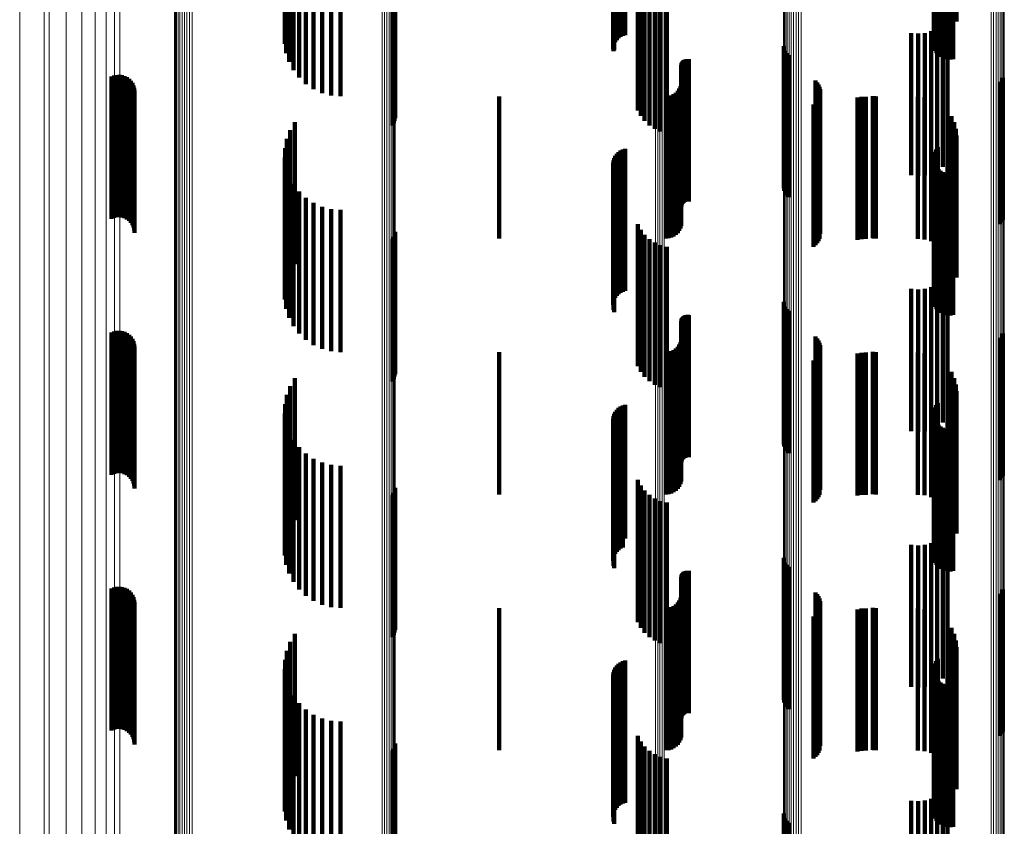
# Model space of a CAD drawing. Units: metres. Extents: x 0.024 to 0.095, y -0.351 to 0.413.
# Drawn here: x 0.024 to 0.059, y -0.114 to -0.085 of the extents above; entities that cross this region are included whole.
import ezdxf

# ---------------------------------------------------------------- set-up
doc = ezdxf.new("R2010")
doc.units = ezdxf.units.M
doc.linetypes.add('AUSGEZOGEN', pattern=[0])
doc.linetypes.add('VERDECKT2_S2', pattern=[0.009, 0.005, -0.004])
doc.layers.add('Standard', color=7, linetype='AUSGEZOGEN', lineweight=13)

msp = doc.modelspace()

# ---------------------------------------------------------------- linework, layer by layer
at = {"layer": 'Standard', "color": 253, "linetype": 'VERDECKT2_S2', "lineweight": 140, "transparency": 33554687}
for p, q in [((0.057092, -0.080272), (0.057092, -0.085272)), ((0.033538, -0.080399), (0.033538, -0.085399)), ((0.056437, -0.080689), (0.056437, -0.085689)), ((0.033475, -0.080721), (0.033475, -0.085721)), ((0.045088, -0.08099), (0.045088, -0.08599)), ((0.04514, -0.08092), (0.04514, -0.08592)), ((0.045202, -0.080858), (0.045202, -0.085858)), ((0.045273, -0.080808), (0.045273, -0.085808)), ((0.045351, -0.080769), (0.045351, -0.085769)), ((0.045435, -0.080744), (0.045435, -0.085744)), ((0.056288, -0.081028), (0.056288, -0.086028)), ((0.056302, -0.080935), (0.056302, -0.085935)), ((0.056333, -0.080845), (0.056333, -0.085845)), ((0.056378, -0.080763), (0.056378, -0.085763)), ((0.033467, -0.08105), (0.033467, -0.08605)), ((0.033514, -0.081375), (0.033514, -0.086375)), ((0.045009, -0.081237), (0.045009, -0.086237)), ((0.045022, -0.081151), (0.045022, -0.086151)), ((0.045049, -0.081068), (0.045049, -0.086068)), ((0.05629, -0.081122), (0.05629, -0.086122)), ((0.056308, -0.081214), (0.056308, -0.086214)), ((0.056341, -0.081302), (0.056341, -0.086302)), ((0.05639, -0.081383), (0.05639, -0.086383)), ((0.033615, -0.081688), (0.033615, -0.086688)), ((0.045024, -0.08141), (0.045024, -0.086306)), ((0.045053, -0.081492), (0.045053, -0.08628)), ((0.056451, -0.081455), (0.056451, -0.086455)), ((0.056525, -0.081514), (0.056525, -0.086514)), ((0.056607, -0.08156), (0.056607, -0.08656)), ((0.056696, -0.081591), (0.056696, -0.086591)), ((0.056789, -0.081607), (0.056789, -0.086607)), ((0.056883, -0.081606), (0.056883, -0.086606)), ((0.056976, -0.081589), (0.056976, -0.086589)), ((0.033766, -0.081979), (0.033766, -0.086979)), ((0.033964, -0.082241), (0.033964, -0.087241)), ((0.034204, -0.082466), (0.034204, -0.087466)), ((0.034477, -0.082649), (0.034477, -0.087649)), ((0.034777, -0.082782), (0.034777, -0.087782)), ((0.035095, -0.082864), (0.035095, -0.087864)), ((0.035423, -0.082892), (0.035423, -0.087892)), ((0.045878, -0.083391), (0.045878, -0.085669)), ((0.037326, -0.083758), (0.037326, -0.088758)), ((0.037343, -0.083667), (0.037343, -0.088667)), ((0.045984, -0.083589), (0.045984, -0.085605)), ((0.046121, -0.083766), (0.046121, -0.085548)), ((0.037247, -0.083923), (0.037247, -0.088923)), ((0.037293, -0.083844), (0.037293, -0.088844)), ((0.046286, -0.083919), (0.046286, -0.085499)), ((0.046473, -0.084042), (0.046473, -0.085459)), ((0.046678, -0.084133), (0.046678, -0.08543)), ((0.046895, -0.08419), (0.046895, -0.085412)), ((0.046286, -0.085499), (0.046286, -0.088919)), ((0.046473, -0.085459), (0.046473, -0.089042)), ((0.046678, -0.08543), (0.046678, -0.089133)), ((0.046895, -0.085412), (0.046895, -0.08919)), ((0.056414, -0.08551), (0.056414, -0.09051)), ((0.056608, -0.085374), (0.056608, -0.090374)), ((0.056775, -0.085206), (0.056775, -0.090206)), ((0.045878, -0.085669), (0.045878, -0.088391)), ((0.045984, -0.085605), (0.045984, -0.088589)), ((0.046121, -0.085548), (0.046121, -0.088766)), ((0.0555, -0.085674), (0.0555, -0.090674)), ((0.055736, -0.085694), (0.055736, -0.090694)), ((0.055972, -0.085672), (0.055972, -0.090672)), ((0.0562, -0.085611), (0.0562, -0.090611)), ((0.051012, -0.086129), (0.051012, -0.090579)), ((0.051032, -0.086218), (0.051032, -0.090551)), ((0.045024, -0.086306), (0.045024, -0.086306)), ((0.045053, -0.08628), (0.045053, -0.08628)), ((0.051067, -0.086303), (0.051067, -0.090523)), ((0.051116, -0.086381), (0.051116, -0.090499)), ((0.051177, -0.086449), (0.051177, -0.090477)), ((0.047409, -0.086806), (0.047409, -0.091806)), ((0.047412, -0.086771), (0.047412, -0.091771)), ((0.04742, -0.086737), (0.04742, -0.091737)), ((0.047434, -0.086705), (0.047434, -0.091705)), ((0.047452, -0.086675), (0.047452, -0.091675)), ((0.047476, -0.086649), (0.047476, -0.091649)), ((0.047503, -0.086627), (0.047503, -0.091627)), ((0.047533, -0.08661), (0.047533, -0.09161)), ((0.047565, -0.086597), (0.047565, -0.091597)), ((0.0476, -0.08659), (0.0476, -0.09159)), ((0.047635, -0.086588), (0.047635, -0.091588)), ((0.047669, -0.086593), (0.047669, -0.091593)), ((0.027373, -0.087206), (0.027373, -0.087337)), ((0.02746, -0.087171), (0.02746, -0.087349)), ((0.027551, -0.087151), (0.027551, -0.087355)), ((0.027644, -0.087146), (0.027644, -0.087356)), ((0.027737, -0.087158), (0.027737, -0.087353)), ((0.027827, -0.087185), (0.027827, -0.087344)), ((0.02791, -0.087227), (0.02791, -0.087331)), ((0.058724, -0.087243), (0.058724, -0.090221)), ((0.027373, -0.087337), (0.027373, -0.092206)), ((0.02746, -0.087349), (0.02746, -0.092171)), ((0.027551, -0.087355), (0.027551, -0.092151)), ((0.027644, -0.087356), (0.027644, -0.092146)), ((0.027737, -0.087353), (0.027737, -0.092158)), ((0.027827, -0.087344), (0.027827, -0.092185)), ((0.02791, -0.087331), (0.02791, -0.092227)), ((0.027986, -0.087282), (0.027986, -0.087313)), ((0.027986, -0.087313), (0.027986, -0.092282)), ((0.02805, -0.08735), (0.02805, -0.09235)), ((0.028103, -0.087427), (0.028103, -0.092427)), ((0.028141, -0.087512), (0.028141, -0.092512)), ((0.028165, -0.087603), (0.028165, -0.092603)), ((0.047376, -0.087542), (0.047376, -0.092542)), ((0.047401, -0.08745), (0.047401, -0.09245)), ((0.052126, -0.087345), (0.052126, -0.090188)), ((0.052185, -0.087411), (0.052185, -0.090167)), ((0.052233, -0.087485), (0.052233, -0.090143)), ((0.052268, -0.087566), (0.052268, -0.090117)), ((0.058622, -0.087394), (0.058622, -0.090172)), ((0.05868, -0.087323), (0.05868, -0.090195)), ((0.028173, -0.087696), (0.028173, -0.092696)), ((0.041, -0.0879), (0.041, -0.0929)), ((0.046865, -0.0879), (0.046865, -0.0929)), ((0.046959, -0.087892), (0.046959, -0.092892)), ((0.047051, -0.087867), (0.047051, -0.092867)), ((0.047137, -0.087827), (0.047137, -0.092827)), ((0.047214, -0.087773), (0.047214, -0.092773)), ((0.047282, -0.087706), (0.047282, -0.092706)), ((0.047336, -0.087628), (0.047336, -0.092628)), ((0.052269, -0.087913), (0.052269, -0.090006)), ((0.052289, -0.087651), (0.052289, -0.09009)), ((0.052297, -0.087739), (0.052297, -0.090061)), ((0.053604, -0.087943), (0.053604, -0.092943)), ((0.05375, -0.087919), (0.05375, -0.092919)), ((0.053897, -0.087911), (0.053897, -0.092911)), ((0.054141, -0.087889), (0.054141, -0.092889)), ((0.054194, -0.087897), (0.054194, -0.092897)), ((0.054248, -0.0879), (0.054248, -0.0929)), ((0.055732, -0.087911), (0.055732, -0.092911)), ((0.055968, -0.087932), (0.055968, -0.092932)), ((0.05206, -0.08819), (0.05206, -0.089917)), ((0.052129, -0.088134), (0.052129, -0.089934)), ((0.052187, -0.088068), (0.052187, -0.089956)), ((0.052234, -0.087994), (0.052234, -0.089979)), ((0.056197, -0.087993), (0.056197, -0.092993)), ((0.056412, -0.088094), (0.056412, -0.093094)), ((0.056774, -0.088397), (0.056774, -0.093397)), ((0.05691, -0.088592), (0.05691, -0.093592)), ((0.033819, -0.088807), (0.033819, -0.089718)), ((0.05701, -0.088807), (0.05701, -0.093807)), ((0.033654, -0.089091), (0.033654, -0.089626)), ((0.057071, -0.089036), (0.057071, -0.094036)), ((0.057092, -0.089272), (0.057092, -0.094272)), ((0.033538, -0.089399), (0.033538, -0.089528)), ((0.033538, -0.089528), (0.033538, -0.094399)), ((0.033654, -0.089626), (0.033654, -0.094091)), ((0.056437, -0.089689), (0.056437, -0.094689)), ((0.033475, -0.089721), (0.033475, -0.094721)), ((0.033819, -0.089718), (0.033819, -0.093807)), ((0.045088, -0.08999), (0.045088, -0.09499)), ((0.04514, -0.08992), (0.04514, -0.09492)), ((0.045202, -0.089858), (0.045202, -0.094858)), ((0.045273, -0.089808), (0.045273, -0.094808)), ((0.045351, -0.089769), (0.045351, -0.094769)), ((0.045435, -0.089744), (0.045435, -0.094744)), ((0.05206, -0.089917), (0.05206, -0.09319)), ((0.052129, -0.089934), (0.052129, -0.093134)), ((0.052187, -0.089956), (0.052187, -0.093068)), ((0.052234, -0.089979), (0.052234, -0.092994)), ((0.052269, -0.090006), (0.052269, -0.092913)), ((0.056288, -0.090028), (0.056288, -0.095028)), ((0.056302, -0.089935), (0.056302, -0.094935)), ((0.056333, -0.089845), (0.056333, -0.094845)), ((0.056378, -0.089763), (0.056378, -0.094763)), ((0.033467, -0.09005), (0.033467, -0.09505)), ((0.033514, -0.090375), (0.033514, -0.095375)), ((0.045009, -0.090237), (0.045009, -0.095237)), ((0.045022, -0.090151), (0.045022, -0.095151)), ((0.045049, -0.090068), (0.045049, -0.095068)), ((0.052126, -0.090188), (0.052126, -0.092345)), ((0.052185, -0.090167), (0.052185, -0.092411)), ((0.052233, -0.090143), (0.052233, -0.092485)), ((0.052268, -0.090117), (0.052268, -0.092566)), ((0.052289, -0.09009), (0.052289, -0.092651)), ((0.052297, -0.090061), (0.052297, -0.092739)), ((0.05629, -0.090122), (0.05629, -0.095122)), ((0.056308, -0.090214), (0.056308, -0.095214)), ((0.056341, -0.090302), (0.056341, -0.095302)), ((0.05639, -0.090383), (0.05639, -0.095383)), ((0.058622, -0.090172), (0.058622, -0.092394)), ((0.05868, -0.090195), (0.05868, -0.092323)), ((0.058724, -0.090221), (0.058724, -0.092243)), ((0.033615, -0.090688), (0.033615, -0.095688)), ((0.045024, -0.09041), (0.045024, -0.09541)), ((0.045053, -0.090492), (0.045053, -0.095492)), ((0.051012, -0.090579), (0.051012, -0.091129)), ((0.051032, -0.090551), (0.051032, -0.091218)), ((0.051067, -0.090523), (0.051067, -0.091303)), ((0.051116, -0.090499), (0.051116, -0.091381)), ((0.051177, -0.090477), (0.051177, -0.091449)), ((0.056451, -0.090455), (0.056451, -0.095455)), ((0.056525, -0.090514), (0.056525, -0.095514)), ((0.056607, -0.09056), (0.056607, -0.09556)), ((0.056696, -0.090591), (0.056696, -0.095591)), ((0.056789, -0.090607), (0.056789, -0.095607)), ((0.056883, -0.090606), (0.056883, -0.095606)), ((0.056976, -0.090589), (0.056976, -0.095589)), ((0.033766, -0.090979), (0.033766, -0.095979)), ((0.033964, -0.091241), (0.033964, -0.096241)), ((0.034204, -0.091466), (0.034204, -0.096466)), ((0.034477, -0.091649), (0.034477, -0.096649)), ((0.034777, -0.091782), (0.034777, -0.096782)), ((0.035095, -0.091864), (0.035095, -0.096864)), ((0.035423, -0.091892), (0.035423, -0.096892)), ((0.045878, -0.092391), (0.045878, -0.097391)), ((0.037326, -0.092758), (0.037326, -0.097758)), ((0.037343, -0.092667), (0.037343, -0.097667)), ((0.045984, -0.092589), (0.045984, -0.097589)), ((0.046121, -0.092766), (0.046121, -0.097766)), ((0.037247, -0.092923), (0.037247, -0.097923)), ((0.037293, -0.092844), (0.037293, -0.097844)), ((0.046286, -0.092919), (0.046286, -0.097919)), ((0.046473, -0.093042), (0.046473, -0.098042)), ((0.046678, -0.093133), (0.046678, -0.098133)), ((0.046895, -0.09319), (0.046895, -0.09819)), ((0.056414, -0.09451), (0.056414, -0.09951)), ((0.056608, -0.094374), (0.056608, -0.099374)), ((0.056775, -0.094206), (0.056775, -0.099206)), ((0.0555, -0.094674), (0.0555, -0.099674)), ((0.055736, -0.094694), (0.055736, -0.099694)), ((0.055972, -0.094672), (0.055972, -0.099672)), ((0.0562, -0.094611), (0.0562, -0.099611)), ((0.051012, -0.095129), (0.051012, -0.100129)), ((0.051032, -0.095218), (0.051032, -0.100218)), ((0.051067, -0.095303), (0.051067, -0.100303)), ((0.051116, -0.095381), (0.051116, -0.100381)), ((0.051177, -0.095449), (0.051177, -0.100449)), ((0.047409, -0.095806), (0.047409, -0.100806)), ((0.047412, -0.095771), (0.047412, -0.100771)), ((0.04742, -0.095737), (0.04742, -0.100737)), ((0.047434, -0.095705), (0.047434, -0.100705)), ((0.047452, -0.095675), (0.047452, -0.100675)), ((0.047476, -0.095649), (0.047476, -0.100649)), ((0.047503, -0.095627), (0.047503, -0.100627)), ((0.047533, -0.09561), (0.047533, -0.10061)), ((0.047565, -0.095597), (0.047565, -0.100597)), ((0.0476, -0.09559), (0.0476, -0.10059)), ((0.047635, -0.095589), (0.047635, -0.100589)), ((0.047669, -0.095593), (0.047669, -0.100593)), ((0.027373, -0.096206), (0.027373, -0.101206)), ((0.02746, -0.096171), (0.02746, -0.101171)), ((0.027551, -0.096151), (0.027551, -0.101151)), ((0.027644, -0.096146), (0.027644, -0.101146)), ((0.027737, -0.096158), (0.027737, -0.101158)), ((0.027827, -0.096185), (0.027827, -0.101185)), ((0.02791, -0.096227), (0.02791, -0.101227)), ((0.058724, -0.096243), (0.058724, -0.101243)), ((0.027986, -0.096282), (0.027986, -0.101282)), ((0.02805, -0.09635), (0.02805, -0.10135)), ((0.028103, -0.096427), (0.028103, -0.101427)), ((0.028141, -0.096512), (0.028141, -0.101512)), ((0.028165, -0.096603), (0.028165, -0.101603)), ((0.047376, -0.096542), (0.047376, -0.100946)), ((0.047401, -0.09645), (0.047401, -0.10098)), ((0.052126, -0.096345), (0.052126, -0.101345)), ((0.052185, -0.096411), (0.052185, -0.101411)), ((0.052233, -0.096485), (0.052233, -0.101485)), ((0.052268, -0.096566), (0.052268, -0.101566)), ((0.058622, -0.096394), (0.058622, -0.101394)), ((0.05868, -0.096323), (0.05868, -0.101323)), ((0.028173, -0.096696), (0.028173, -0.101696)), ((0.041, -0.0969), (0.041, -0.100815)), ((0.046865, -0.0969), (0.046865, -0.100815)), ((0.046959, -0.096892), (0.046959, -0.100818)), ((0.047051, -0.096867), (0.047051, -0.100827)), ((0.047137, -0.096827), (0.047137, -0.100842)), ((0.047214, -0.096773), (0.047214, -0.100862)), ((0.047282, -0.096706), (0.047282, -0.100886)), ((0.047336, -0.096628), (0.047336, -0.100915)), ((0.052269, -0.096913), (0.052269, -0.101913)), ((0.052289, -0.096651), (0.052289, -0.101651)), ((0.052297, -0.096739), (0.052297, -0.101739)), ((0.053604, -0.096943), (0.053604, -0.101943)), ((0.05375, -0.096919), (0.05375, -0.101919)), ((0.053897, -0.096911), (0.053897, -0.101911)), ((0.054141, -0.096889), (0.054141, -0.100819)), ((0.054194, -0.096897), (0.054194, -0.100816)), ((0.054248, -0.0969), (0.054248, -0.100815)), ((0.055732, -0.096911), (0.055732, -0.101911)), ((0.055968, -0.096932), (0.055968, -0.101932)), ((0.05206, -0.09719), (0.05206, -0.10219)), ((0.052129, -0.097134), (0.052129, -0.102134)), ((0.052187, -0.097068), (0.052187, -0.102068)), ((0.052234, -0.096994), (0.052234, -0.101994)), ((0.056197, -0.096993), (0.056197, -0.101993)), ((0.056412, -0.097094), (0.056412, -0.102094)), ((0.056774, -0.097397), (0.056774, -0.102397)), ((0.05691, -0.097592), (0.05691, -0.102592)), ((0.033819, -0.097807), (0.033819, -0.102807)), ((0.05701, -0.097807), (0.05701, -0.102807)), ((0.033654, -0.098091), (0.033654, -0.103091)), ((0.057071, -0.098036), (0.057071, -0.103036)), ((0.057092, -0.098272), (0.057092, -0.103272)), ((0.033538, -0.098399), (0.033538, -0.103399)), ((0.056437, -0.098689), (0.056437, -0.103689)), ((0.033475, -0.098721), (0.033475, -0.103721)), ((0.045088, -0.09899), (0.045088, -0.103358)), ((0.04514, -0.09892), (0.04514, -0.103384)), ((0.045202, -0.098858), (0.045202, -0.103407)), ((0.045273, -0.098808), (0.045273, -0.103425)), ((0.045351, -0.098769), (0.045351, -0.103439)), ((0.045435, -0.098744), (0.045435, -0.103449)), ((0.056288, -0.099028), (0.056288, -0.104028)), ((0.056302, -0.098935), (0.056302, -0.103935)), ((0.056333, -0.098845), (0.056333, -0.103845)), ((0.056378, -0.098763), (0.056378, -0.103763)), ((0.033467, -0.09905), (0.033467, -0.10405)), ((0.033514, -0.099375), (0.033514, -0.104375)), ((0.045009, -0.099237), (0.045009, -0.103267)), ((0.045022, -0.099151), (0.045022, -0.103299)), ((0.045049, -0.099068), (0.045049, -0.10333)), ((0.05629, -0.099122), (0.05629, -0.104122)), ((0.056308, -0.099214), (0.056308, -0.104214)), ((0.056341, -0.099302), (0.056341, -0.104302)), ((0.05639, -0.099383), (0.05639, -0.104383)), ((0.033615, -0.099688), (0.033615, -0.104688)), ((0.045024, -0.09941), (0.045024, -0.103204)), ((0.045053, -0.099492), (0.045053, -0.103173)), ((0.056451, -0.099455), (0.056451, -0.104455)), ((0.056525, -0.099514), (0.056525, -0.104514)), ((0.056607, -0.09956), (0.056607, -0.10456)), ((0.056696, -0.099591), (0.056696, -0.104591)), ((0.056789, -0.099607), (0.056789, -0.104607)), ((0.056883, -0.099606), (0.056883, -0.104606)), ((0.056976, -0.099589), (0.056976, -0.104589)), ((0.033766, -0.099979), (0.033766, -0.104979)), ((0.033964, -0.100241), (0.033964, -0.105241)), ((0.034204, -0.100466), (0.034204, -0.105466)), ((0.034477, -0.100649), (0.034477, -0.105649)), ((0.034777, -0.100782), (0.034777, -0.105782)), ((0.035095, -0.100864), (0.035095, -0.105864)), ((0.035423, -0.100892), (0.035423, -0.105892)), ((0.041, -0.100815), (0.041, -0.1019)), ((0.046865, -0.100815), (0.046865, -0.1019)), ((0.046959, -0.100818), (0.046959, -0.101892)), ((0.047051, -0.100827), (0.047051, -0.101867)), ((0.047137, -0.100842), (0.047137, -0.101827)), ((0.047214, -0.100862), (0.047214, -0.101773)), ((0.047282, -0.100886), (0.047282, -0.101706)), ((0.047336, -0.100915), (0.047336, -0.101628)), ((0.047376, -0.100946), (0.047376, -0.101542)), ((0.047401, -0.10098), (0.047401, -0.10145)), ((0.054141, -0.100819), (0.054141, -0.101889)), ((0.054194, -0.100816), (0.054194, -0.101897)), ((0.054248, -0.100815), (0.054248, -0.1019)), ((0.045878, -0.101391), (0.045878, -0.102474)), ((0.037326, -0.101758), (0.037326, -0.106758)), ((0.037343, -0.101667), (0.037343, -0.106667)), ((0.045984, -0.101589), (0.045984, -0.102402)), ((0.046121, -0.101766), (0.046121, -0.102336)), ((0.037247, -0.101923), (0.037247, -0.106923)), ((0.037293, -0.101844), (0.037293, -0.106844)), ((0.046286, -0.101919), (0.046286, -0.10228)), ((0.046473, -0.102042), (0.046473, -0.102235)), ((0.046678, -0.102133), (0.046678, -0.102201)), ((0.045878, -0.102474), (0.045878, -0.106391)), ((0.045984, -0.102402), (0.045984, -0.106589)), ((0.046121, -0.102336), (0.046121, -0.106766)), ((0.046286, -0.10228), (0.046286, -0.106919)), ((0.046473, -0.102235), (0.046473, -0.107042)), ((0.046678, -0.102201), (0.046678, -0.107133)), ((0.046895, -0.10219), (0.046895, -0.10719)), ((0.045053, -0.103173), (0.045053, -0.104492)), ((0.045009, -0.103267), (0.045009, -0.104237)), ((0.045022, -0.103299), (0.045022, -0.104151)), ((0.045024, -0.103204), (0.045024, -0.10441)), ((0.045049, -0.10333), (0.045049, -0.104068)), ((0.045088, -0.103358), (0.045088, -0.10399)), ((0.04514, -0.103384), (0.04514, -0.10392)), ((0.045202, -0.103407), (0.045202, -0.103858)), ((0.045273, -0.103425), (0.045273, -0.103808)), ((0.045351, -0.103439), (0.045351, -0.103769)), ((0.045435, -0.103449), (0.045435, -0.103449)), ((0.056414, -0.10351), (0.056414, -0.10851)), ((0.056608, -0.103374), (0.056608, -0.108374)), ((0.056775, -0.103206), (0.056775, -0.108206)), ((0.0555, -0.103674), (0.0555, -0.108674)), ((0.055736, -0.103694), (0.055736, -0.108694)), ((0.055972, -0.103672), (0.055972, -0.108672)), ((0.0562, -0.103611), (0.0562, -0.108611)), ((0.051012, -0.104129), (0.051012, -0.108092)), ((0.051032, -0.104218), (0.051032, -0.108059)), ((0.051067, -0.104303), (0.051067, -0.108028)), ((0.051116, -0.104381), (0.051116, -0.108)), ((0.051177, -0.104449), (0.051177, -0.107975)), ((0.047409, -0.104806), (0.047409, -0.109806)), ((0.047412, -0.104771), (0.047412, -0.109771)), ((0.04742, -0.104737), (0.04742, -0.109737)), ((0.047434, -0.104705), (0.047434, -0.109705)), ((0.047452, -0.104675), (0.047452, -0.109675)), ((0.047476, -0.104649), (0.047476, -0.109649)), ((0.047503, -0.104627), (0.047503, -0.109627)), ((0.047533, -0.10461), (0.047533, -0.10961)), ((0.047565, -0.104597), (0.047565, -0.109597)), ((0.0476, -0.10459), (0.0476, -0.10959)), ((0.047635, -0.104589), (0.047635, -0.109589)), ((0.047669, -0.104593), (0.047669, -0.109593)), ((0.027373, -0.105206), (0.027373, -0.110206)), ((0.02746, -0.105171), (0.02746, -0.110171)), ((0.027551, -0.105151), (0.027551, -0.110151)), ((0.027644, -0.105146), (0.027644, -0.110146)), ((0.027737, -0.105158), (0.027737, -0.110158)), ((0.027827, -0.105185), (0.027827, -0.110185)), ((0.02791, -0.105227), (0.02791, -0.110227)), ((0.058724, -0.105243), (0.058724, -0.107682)), ((0.027986, -0.105282), (0.027986, -0.110282)), ((0.02805, -0.10535), (0.02805, -0.11035)), ((0.028103, -0.105427), (0.028103, -0.110427)), ((0.028141, -0.105512), (0.028141, -0.110512)), ((0.028165, -0.105603), (0.028165, -0.110603)), ((0.047376, -0.105542), (0.047376, -0.110542)), ((0.047401, -0.10545), (0.047401, -0.11045)), ((0.052126, -0.105345), (0.052126, -0.107645)), ((0.052185, -0.105411), (0.052185, -0.10762)), ((0.052233, -0.105485), (0.052233, -0.107593)), ((0.052268, -0.105566), (0.052268, -0.107563)), ((0.058622, -0.105394), (0.058622, -0.107627)), ((0.05868, -0.105323), (0.05868, -0.107653)), ((0.028173, -0.105696), (0.028173, -0.110696)), ((0.041, -0.1059), (0.041, -0.1109)), ((0.046865, -0.1059), (0.046865, -0.1109)), ((0.046959, -0.105892), (0.046959, -0.110892)), ((0.047051, -0.105867), (0.047051, -0.110867)), ((0.047137, -0.105827), (0.047137, -0.110827)), ((0.047214, -0.105773), (0.047214, -0.110773)), ((0.047282, -0.105706), (0.047282, -0.110706)), ((0.047336, -0.105628), (0.047336, -0.110628)), ((0.052269, -0.105913), (0.052269, -0.107436)), ((0.052289, -0.105651), (0.052289, -0.107532)), ((0.052297, -0.105739), (0.052297, -0.1075)), ((0.053604, -0.105943), (0.053604, -0.110943)), ((0.05375, -0.105919), (0.05375, -0.110919)), ((0.053897, -0.105911), (0.053897, -0.110911)), ((0.054141, -0.105889), (0.054141, -0.110889)), ((0.054194, -0.105897), (0.054194, -0.110897)), ((0.054248, -0.1059), (0.054248, -0.1109)), ((0.055732, -0.105911), (0.055732, -0.110911)), ((0.055968, -0.105932), (0.055968, -0.110932)), ((0.05206, -0.10619), (0.05206, -0.107334)), ((0.052129, -0.106134), (0.052129, -0.107354)), ((0.052187, -0.106068), (0.052187, -0.107378)), ((0.052234, -0.105994), (0.052234, -0.107406)), ((0.056197, -0.105993), (0.056197, -0.110993)), ((0.056412, -0.106094), (0.056412, -0.111094)), ((0.056774, -0.106397), (0.056774, -0.111397)), ((0.05691, -0.106592), (0.05691, -0.111592)), ((0.033819, -0.106807), (0.033819, -0.107106)), ((0.05701, -0.106807), (0.05701, -0.111807)), ((0.033654, -0.107091), (0.033654, -0.112091)), ((0.033819, -0.107106), (0.033819, -0.111807)), ((0.05206, -0.107334), (0.05206, -0.11119)), ((0.052129, -0.107354), (0.052129, -0.111134)), ((0.057071, -0.107036), (0.057071, -0.112036)), ((0.057092, -0.107272), (0.057092, -0.112272)), ((0.033538, -0.107399), (0.033538, -0.112399)), ((0.052126, -0.107645), (0.052126, -0.110345)), ((0.052185, -0.10762), (0.052185, -0.110411)), ((0.052187, -0.107378), (0.052187, -0.111068)), ((0.052233, -0.107593), (0.052233, -0.110485)), ((0.052234, -0.107406), (0.052234, -0.110994)), ((0.052268, -0.107563), (0.052268, -0.110566)), ((0.052269, -0.107436), (0.052269, -0.110913)), ((0.052289, -0.107532), (0.052289, -0.110651)), ((0.052297, -0.1075), (0.052297, -0.110739)), ((0.056437, -0.107689), (0.056437, -0.112689)), ((0.058622, -0.107627), (0.058622, -0.110394)), ((0.05868, -0.107653), (0.05868, -0.110323)), ((0.058724, -0.107682), (0.058724, -0.110243)), ((0.033475, -0.107721), (0.033475, -0.112721)), ((0.045088, -0.10799), (0.045088, -0.11299)), ((0.04514, -0.10792), (0.04514, -0.11292)), ((0.045202, -0.107858), (0.045202, -0.112858)), ((0.045273, -0.107808), (0.045273, -0.112808)), ((0.045351, -0.107769), (0.045351, -0.112769)), ((0.045435, -0.107744), (0.045435, -0.112744)), ((0.051067, -0.108028), (0.051067, -0.109303)), ((0.051116, -0.108), (0.051116, -0.109381)), ((0.051177, -0.107975), (0.051177, -0.109449)), ((0.056288, -0.108028), (0.056288, -0.113028)), ((0.056302, -0.107935), (0.056302, -0.112935)), ((0.056333, -0.107845), (0.056333, -0.112845)), ((0.056378, -0.107763), (0.056378, -0.112763)), ((0.033467, -0.10805), (0.033467, -0.11305)), ((0.033514, -0.108375), (0.033514, -0.113375)), ((0.045009, -0.108237), (0.045009, -0.113237)), ((0.045022, -0.108151), (0.045022, -0.113151)), ((0.045049, -0.108068), (0.045049, -0.113068)), ((0.051012, -0.108092), (0.051012, -0.109129)), ((0.051032, -0.108059), (0.051032, -0.109218)), ((0.05629, -0.108122), (0.05629, -0.113122)), ((0.056308, -0.108214), (0.056308, -0.113214)), ((0.056341, -0.108302), (0.056341, -0.113302)), ((0.05639, -0.108383), (0.05639, -0.113383)), ((0.033615, -0.108688), (0.033615, -0.113688)), ((0.045024, -0.10841), (0.045024, -0.11341)), ((0.045053, -0.108492), (0.045053, -0.113492)), ((0.056451, -0.108455), (0.056451, -0.113455)), ((0.056525, -0.108514), (0.056525, -0.113514)), ((0.056607, -0.10856), (0.056607, -0.11356)), ((0.056696, -0.108591), (0.056696, -0.113591)), ((0.056789, -0.108607), (0.056789, -0.113607)), ((0.056883, -0.108606), (0.056883, -0.113606)), ((0.056976, -0.108589), (0.056976, -0.113589)), ((0.033766, -0.108979), (0.033766, -0.113979)), ((0.033964, -0.109241), (0.033964, -0.114241)), ((0.034204, -0.109466), (0.034204, -0.114466)), ((0.034477, -0.109649), (0.034477, -0.114649)), ((0.034777, -0.109782), (0.034777, -0.114782)), ((0.035095, -0.109864), (0.035095, -0.114864)), ((0.035423, -0.109892), (0.035423, -0.114892)), ((0.045878, -0.110391), (0.045878, -0.115391)), ((0.037326, -0.110758), (0.037326, -0.115758)), ((0.037343, -0.110667), (0.037343, -0.115667)), ((0.045984, -0.110589), (0.045984, -0.115589)), ((0.046121, -0.110766), (0.046121, -0.115766)), ((0.037247, -0.110923), (0.037247, -0.115923)), ((0.037293, -0.110844), (0.037293, -0.115844)), ((0.046286, -0.110919), (0.046286, -0.115919)), ((0.046473, -0.111042), (0.046473, -0.116042)), ((0.046678, -0.111133), (0.046678, -0.116133)), ((0.046895, -0.11119), (0.046895, -0.11619)), ((0.056414, -0.11251), (0.056414, -0.11751)), ((0.056608, -0.112374), (0.056608, -0.117374)), ((0.056775, -0.112206), (0.056775, -0.117206)), ((0.0555, -0.112674), (0.0555, -0.117674)), ((0.055736, -0.112694), (0.055736, -0.117694)), ((0.055972, -0.112672), (0.055972, -0.117672)), ((0.0562, -0.112611), (0.0562, -0.117611)), ((0.051012, -0.113129), (0.051012, -0.118129)), ((0.051032, -0.113218), (0.051032, -0.118218)), ((0.051067, -0.113303), (0.051067, -0.118303)), ((0.051116, -0.113381), (0.051116, -0.118381)), ((0.051177, -0.113449), (0.051177, -0.118449))]:
    msp.add_line(p, q, dxfattribs=at)
at = {"layer": 'Standard', "color": 7, "linetype": 'AUSGEZOGEN', "lineweight": 13, "transparency": 33554687}
for points in [[(0.02959, 0.048009), (0.02959, 0.031), (0.02959, 0.013991), (0.02959, -0.003282), (0.02959, -0.020772), (0.02959, -0.038424), (0.02959, -0.056181), (0.02959, -0.07398), (0.02959, -0.091756), (0.02959, -0.109438), (0.02959, -0.126955), (0.02959, -0.144234), (0.02959, -0.161198), (0.02959, -0.177776), (0.02959, -0.193892), (0.02959, -0.209476)], [(0.029617, 0.048012), (0.029617, 0.031), (0.029617, 0.013988), (0.029617, -0.00329), (0.029617, -0.020783), (0.029617, -0.03844), (0.029617, -0.056201), (0.029617, -0.074004), (0.029617, -0.091784), (0.029617, -0.10947), (0.029617, -0.126991), (0.029617, -0.144273), (0.029617, -0.161242), (0.029617, -0.177823), (0.029617, -0.193943), (0.029617, -0.209531)], [(0.029658, 0.048016), (0.029658, 0.031), (0.029658, 0.013984), (0.029658, -0.003297), (0.029658, -0.020794), (0.029658, -0.038455), (0.029658, -0.056219), (0.029658, -0.074027), (0.029658, -0.09181), (0.029658, -0.1095), (0.029658, -0.127025), (0.029658, -0.144311), (0.029658, -0.161283), (0.029658, -0.177868), (0.029658, -0.193991), (0.029658, -0.209582)], [(0.029712, 0.048019), (0.029712, 0.031), (0.029712, 0.013981), (0.029712, -0.003304), (0.029712, -0.020804), (0.029712, -0.038468), (0.029712, -0.056236), (0.029712, -0.074047), (0.029712, -0.091834), (0.029712, -0.109527), (0.029712, -0.127055), (0.029712, -0.144345), (0.029712, -0.16132), (0.029712, -0.177908), (0.029712, -0.194034), (0.029712, -0.209628)], [(0.029777, 0.048022), (0.029777, 0.031), (0.029777, 0.013978), (0.029777, -0.003309), (0.029777, -0.020813), (0.029777, -0.038479), (0.029777, -0.056251), (0.029777, -0.074064), (0.029777, -0.091854), (0.029777, -0.109551), (0.029777, -0.127082), (0.029777, -0.144374), (0.029777, -0.161352), (0.029777, -0.177943), (0.029777, -0.194072), (0.029777, -0.209668)], [(0.029852, 0.048025), (0.029852, 0.031), (0.029852, 0.013975), (0.029852, -0.003314), (0.029852, -0.02082), (0.029852, -0.038489), (0.029852, -0.056263), (0.029852, -0.074079), (0.029852, -0.091871), (0.029852, -0.10957), (0.029852, -0.127103), (0.029852, -0.144397), (0.029852, -0.161378), (0.029852, -0.177971), (0.029852, -0.194102), (0.029852, -0.209701)], [(0.029935, 0.048026), (0.029935, 0.031), (0.029935, 0.013974), (0.029935, -0.003317), (0.029935, -0.020825), (0.029935, -0.038496), (0.029935, -0.056271), (0.029935, -0.074089), (0.029935, -0.091883), (0.029935, -0.109584), (0.029935, -0.127119), (0.029935, -0.144415), (0.029935, -0.161397), (0.029935, -0.177992), (0.029935, -0.194125), (0.029935, -0.209725)], [(0.030022, 0.048027), (0.030022, 0.031), (0.030022, 0.013973), (0.030022, -0.00332), (0.030022, -0.020828), (0.030022, -0.0385), (0.030022, -0.056277), (0.030022, -0.074096), (0.030022, -0.091891), (0.030022, -0.109593), (0.030022, -0.127129), (0.030022, -0.144426), (0.030022, -0.16141), (0.030022, -0.178005), (0.030022, -0.194139), (0.030022, -0.20974)], [(0.030113, 0.048028), (0.030113, 0.031), (0.030113, 0.013972), (0.030113, -0.00332), (0.030113, -0.02083), (0.030113, -0.038502), (0.030113, -0.056279), (0.030113, -0.074098), (0.030113, -0.091894), (0.030113, -0.109596), (0.030113, -0.127133), (0.030113, -0.14443), (0.030113, -0.161414), (0.030113, -0.17801), (0.030113, -0.194144), (0.030113, -0.209746)], [(0.030204, 0.048027), (0.030204, 0.031), (0.030204, 0.013973), (0.030204, -0.00332), (0.030204, -0.020829), (0.030204, -0.038501), (0.030204, -0.056277), (0.030204, -0.074097), (0.030204, -0.091892), (0.030204, -0.109594), (0.030204, -0.12713), (0.030204, -0.144427), (0.030204, -0.161411), (0.030204, -0.178006), (0.030204, -0.194141), (0.030204, -0.209742)], [(0.036884, 0.047982), (0.036884, 0.031), (0.036884, 0.014018), (0.036884, -0.003228), (0.036884, -0.02069), (0.036884, -0.038315), (0.036884, -0.056044), (0.036884, -0.073815), (0.036884, -0.091563), (0.036884, -0.109217), (0.036884, -0.126707), (0.036884, -0.143958), (0.036884, -0.160896), (0.036884, -0.177447), (0.036884, -0.193538), (0.036884, -0.209098)], [(0.036973, 0.047981), (0.036973, 0.031), (0.036973, 0.014019), (0.036973, -0.003226), (0.036973, -0.020687), (0.036973, -0.038311), (0.036973, -0.056039), (0.036973, -0.073809), (0.036973, -0.091556), (0.036973, -0.109209), (0.036973, -0.126698), (0.036973, -0.143948), (0.036973, -0.160885), (0.036973, -0.177435), (0.036973, -0.193525), (0.036973, -0.209084)], [(0.037058, 0.047979), (0.037058, 0.031), (0.037058, 0.014021), (0.037058, -0.003223), (0.037058, -0.020682), (0.037058, -0.038304), (0.037058, -0.056031), (0.037058, -0.073799), (0.037058, -0.091544), (0.037058, -0.109196), (0.037058, -0.126683), (0.037058, -0.143931), (0.037058, -0.160867), (0.037058, -0.177415), (0.037058, -0.193504), (0.037058, -0.209061)], [(0.037135, 0.047977), (0.037135, 0.031), (0.037135, 0.014023), (0.037135, -0.003218), (0.037135, -0.020675), (0.037135, -0.038295), (0.037135, -0.056019), (0.037135, -0.073786), (0.037135, -0.091528), (0.037135, -0.109178), (0.037135, -0.126662), (0.037135, -0.143908), (0.037135, -0.160842), (0.037135, -0.177388), (0.037135, -0.193474), (0.037135, -0.20903)], [(0.037203, 0.047974), (0.037203, 0.031), (0.037203, 0.014026), (0.037203, -0.003213), (0.037203, -0.020667), (0.037203, -0.038284), (0.037203, -0.056005), (0.037203, -0.073768), (0.037203, -0.091508), (0.037203, -0.109155), (0.037203, -0.126636), (0.037203, -0.14388), (0.037203, -0.16081), (0.037203, -0.177354), (0.037203, -0.193438), (0.037203, -0.20899)], [(0.037259, 0.047971), (0.037259, 0.031), (0.037259, 0.014029), (0.037259, -0.003206), (0.037259, -0.020657), (0.037259, -0.03827), (0.037259, -0.055988), (0.037259, -0.073748), (0.037259, -0.091485), (0.037259, -0.109128), (0.037259, -0.126606), (0.037259, -0.143846), (0.037259, -0.160773), (0.037259, -0.177314), (0.037259, -0.193395), (0.037259, -0.208944)], [(0.037302, 0.047967), (0.037302, 0.031), (0.037302, 0.014033), (0.037302, -0.003199), (0.037302, -0.020646), (0.037302, -0.038256), (0.037302, -0.05597), (0.037302, -0.073726), (0.037302, -0.091458), (0.037302, -0.109098), (0.037302, -0.126573), (0.037302, -0.143809), (0.037302, -0.160733), (0.037302, -0.17727), (0.037302, -0.193347), (0.037302, -0.208893)], [(0.037331, 0.047964), (0.037331, 0.031), (0.037331, 0.014036), (0.037331, -0.003191), (0.037331, -0.020634), (0.037331, -0.03824), (0.037331, -0.05595), (0.037331, -0.073702), (0.037331, -0.09143), (0.037331, -0.109066), (0.037331, -0.126536), (0.037331, -0.143769), (0.037331, -0.160689), (0.037331, -0.177222), (0.037331, -0.193295), (0.037331, -0.208838)], [(0.037345, 0.047959), (0.037345, 0.031), (0.037345, 0.014041), (0.037345, -0.003183), (0.037345, -0.020622), (0.037345, -0.038223), (0.037345, -0.055929), (0.037345, -0.073677), (0.037345, -0.091401), (0.037345, -0.109032), (0.037345, -0.126499), (0.037345, -0.143727), (0.037345, -0.160643), (0.037345, -0.177172), (0.037345, -0.193242), (0.037345, -0.208781)], [(0.051006, 0.04785), (0.051006, 0.031), (0.051006, 0.01415), (0.051006, -0.002962), (0.051006, -0.020288), (0.051006, -0.037775), (0.051006, -0.055366), (0.051006, -0.072999), (0.051006, -0.090609), (0.051006, -0.108126), (0.051006, -0.125479), (0.051006, -0.142596), (0.051006, -0.159402), (0.051006, -0.175825), (0.051006, -0.19179), (0.051006, -0.207229)], [(0.051017, 0.047854), (0.051017, 0.031), (0.051017, 0.014146), (0.051017, -0.00297), (0.051017, -0.0203), (0.051017, -0.037792), (0.051017, -0.055387), (0.051017, -0.073024), (0.051017, -0.090638), (0.051017, -0.108159), (0.051017, -0.125517), (0.051017, -0.142638), (0.051017, -0.159448), (0.051017, -0.175875), (0.051017, -0.191844), (0.051017, -0.207286)], [(0.051042, 0.047858), (0.051042, 0.031), (0.051042, 0.014142), (0.051042, -0.002978), (0.051042, -0.020312), (0.051042, -0.037808), (0.051042, -0.055407), (0.051042, -0.073049), (0.051042, -0.090667), (0.051042, -0.108192), (0.051042, -0.125553), (0.051042, -0.142678), (0.051042, -0.159493), (0.051042, -0.175923), (0.051042, -0.191896), (0.051042, -0.207342)], [(0.051082, 0.047861), (0.051082, 0.031), (0.051082, 0.014139), (0.051082, -0.002985), (0.051082, -0.020323), (0.051082, -0.037823), (0.051082, -0.055426), (0.051082, -0.073071), (0.051082, -0.090693), (0.051082, -0.108222), (0.051082, -0.125588), (0.051082, -0.142716), (0.051082, -0.159534), (0.051082, -0.175968), (0.051082, -0.191945), (0.051082, -0.207394)], [(0.051135, 0.047865), (0.051135, 0.031), (0.051135, 0.014135), (0.051135, -0.002992), (0.051135, -0.020333), (0.051135, -0.037836), (0.051135, -0.055443), (0.051135, -0.073092), (0.051135, -0.090717), (0.051135, -0.10825), (0.051135, -0.125618), (0.051135, -0.14275), (0.051135, -0.159572), (0.051135, -0.176009), (0.051135, -0.191988), (0.051135, -0.207441)], [(0.0512, 0.047867), (0.0512, 0.031), (0.0512, 0.014133), (0.0512, -0.002998), (0.0512, -0.020342), (0.0512, -0.037848), (0.0512, -0.055458), (0.0512, -0.07311), (0.0512, -0.090738), (0.0512, -0.108273), (0.0512, -0.125645), (0.0512, -0.14278), (0.0512, -0.159604), (0.0512, -0.176044), (0.0512, -0.192027), (0.0512, -0.207482)], [(0.051275, 0.04787), (0.051275, 0.031), (0.051275, 0.01413), (0.051275, -0.003002), (0.051275, -0.020349), (0.051275, -0.037858), (0.051275, -0.05547), (0.051275, -0.073124), (0.051275, -0.090755), (0.051275, -0.108293), (0.051275, -0.125667), (0.051275, -0.142804), (0.051275, -0.159631), (0.051275, -0.176073), (0.051275, -0.192058), (0.051275, -0.207515)], [(0.051358, 0.047872), (0.051358, 0.031), (0.051358, 0.014128), (0.051358, -0.003006), (0.051358, -0.020355), (0.051358, -0.037865), (0.051358, -0.055479), (0.051358, -0.073135), (0.051358, -0.090768), (0.051358, -0.108307), (0.051358, -0.125684), (0.051358, -0.142823), (0.051358, -0.159651), (0.051358, -0.176095), (0.051358, -0.192081), (0.051358, -0.20754)], [(0.051446, 0.047873), (0.051446, 0.031), (0.051446, 0.014127), (0.051446, -0.003008), (0.051446, -0.020358), (0.051446, -0.03787), (0.051446, -0.055485), (0.051446, -0.073142), (0.051446, -0.090776), (0.051446, -0.108317), (0.051446, -0.125694), (0.051446, -0.142834), (0.051446, -0.159664), (0.051446, -0.176108), (0.051446, -0.192096), (0.051446, -0.207556)], [(0.051537, 0.047873), (0.051537, 0.031), (0.051537, 0.014127), (0.051537, -0.003009), (0.051537, -0.020359), (0.051537, -0.037871), (0.051537, -0.055487), (0.051537, -0.073145), (0.051537, -0.090779), (0.051537, -0.10832), (0.051537, -0.125698), (0.051537, -0.142839), (0.051537, -0.159669), (0.051537, -0.176114), (0.051537, -0.192102), (0.051537, -0.207562)], [(0.051628, 0.047873), (0.051628, 0.031), (0.051628, 0.014127), (0.051628, -0.003009), (0.051628, -0.020359), (0.051628, -0.03787), (0.051628, -0.055486), (0.051628, -0.073143), (0.051628, -0.090777), (0.051628, -0.108318), (0.051628, -0.125696), (0.051628, -0.142836), (0.051628, -0.159666), (0.051628, -0.176111), (0.051628, -0.192099), (0.051628, -0.207559)], [(0.058306, 0.04783), (0.058306, 0.031), (0.058306, 0.01417), (0.058306, -0.002922), (0.058306, -0.020228), (0.058306, -0.037695), (0.058306, -0.055265), (0.058306, -0.072878), (0.058306, -0.090466), (0.058306, -0.107963), (0.058306, -0.125296), (0.058306, -0.142393), (0.058306, -0.159179), (0.058306, -0.175582), (0.058306, -0.191529), (0.058306, -0.20695)], [(0.058395, 0.047829), (0.058395, 0.031), (0.058395, 0.014171), (0.058395, -0.00292), (0.058395, -0.020225), (0.058395, -0.037691), (0.058395, -0.05526), (0.058395, -0.072872), (0.058395, -0.09046), (0.058395, -0.107955), (0.058395, -0.125288), (0.058395, -0.142383), (0.058395, -0.159169), (0.058395, -0.175571), (0.058395, -0.191517), (0.058395, -0.206937)], [(0.05848, 0.047827), (0.05848, 0.031), (0.05848, 0.014173), (0.05848, -0.002917), (0.05848, -0.02022), (0.05848, -0.037684), (0.05848, -0.055252), (0.05848, -0.072862), (0.05848, -0.090448), (0.05848, -0.107942), (0.05848, -0.125273), (0.05848, -0.142367), (0.05848, -0.159151), (0.05848, -0.175552), (0.05848, -0.191497), (0.05848, -0.206915)], [(0.058557, 0.047825), (0.058557, 0.031), (0.058557, 0.014175), (0.058557, -0.002912), (0.058557, -0.020214), (0.058557, -0.037676), (0.058557, -0.055241), (0.058557, -0.072849), (0.058557, -0.090433), (0.058557, -0.107924), (0.058557, -0.125253), (0.058557, -0.142345), (0.058557, -0.159127), (0.058557, -0.175525), (0.058557, -0.191468), (0.058557, -0.206884)], [(0.058625, 0.047823), (0.058625, 0.031), (0.058625, 0.014177), (0.058625, -0.002907), (0.058625, -0.020205), (0.058625, -0.037664), (0.058625, -0.055227), (0.058625, -0.072832), (0.058625, -0.090413), (0.058625, -0.107902), (0.058625, -0.125227), (0.058625, -0.142317), (0.058625, -0.159096), (0.058625, -0.175492), (0.058625, -0.191432), (0.058625, -0.206845)], [(0.058682, 0.047819), (0.058682, 0.031), (0.058682, 0.014181), (0.058682, -0.0029), (0.058682, -0.020195), (0.058682, -0.037651), (0.058682, -0.055211), (0.058682, -0.072812), (0.058682, -0.09039), (0.058682, -0.107875), (0.058682, -0.125198), (0.058682, -0.142284), (0.058682, -0.15906), (0.058682, -0.175452), (0.058682, -0.191389), (0.058682, -0.2068)], [(0.058726, 0.047816), (0.058726, 0.031), (0.058726, 0.014184), (0.058726, -0.002893), (0.058726, -0.020185), (0.058726, -0.037637), (0.058726, -0.055193), (0.058726, -0.07279), (0.058726, -0.090364), (0.058726, -0.107846), (0.058726, -0.125164), (0.058726, -0.142247), (0.058726, -0.159019), (0.058726, -0.175409), (0.058726, -0.191342), (0.058726, -0.20675)], [(0.058756, 0.047812), (0.058756, 0.031), (0.058756, 0.014188), (0.058756, -0.002885), (0.058756, -0.020173), (0.058756, -0.037621), (0.058756, -0.055173), (0.058756, -0.072766), (0.058756, -0.090336), (0.058756, -0.107814), (0.058756, -0.125129), (0.058756, -0.142207), (0.058756, -0.158976), (0.058756, -0.175361), (0.058756, -0.191291), (0.058756, -0.206695)], [(0.058771, 0.047808), (0.058771, 0.031), (0.058771, 0.014192), (0.058771, -0.002877), (0.058771, -0.020161), (0.058771, -0.037605), (0.058771, -0.055152), (0.058771, -0.072742), (0.058771, -0.090307), (0.058771, -0.107781), (0.058771, -0.125091), (0.058771, -0.142166), (0.058771, -0.15893), (0.058771, -0.175312), (0.058771, -0.191238), (0.058771, -0.206638)], [(0.025, 0.047464), (0.025, 0.031), (0.025, 0.014536), (0.025, -0.002184), (0.025, -0.019113), (0.025, -0.0362), (0.025, -0.053388), (0.025, -0.070617), (0.025, -0.087823), (0.025, -0.104939), (0.025, -0.121894), (0.025, -0.138619), (0.025, -0.15504), (0.025, -0.171086), (0.025, -0.186686), (0.025, -0.201771), (0.025, -0.216275)], [(0.025172, 0.047458), (0.025172, 0.031), (0.025172, 0.014542), (0.025172, -0.002173), (0.025172, -0.019096), (0.025172, -0.036178), (0.025172, -0.05336), (0.025172, -0.070584), (0.025172, -0.087784), (0.025172, -0.104894), (0.025172, -0.121845), (0.025172, -0.138564), (0.025172, -0.15498), (0.025172, -0.171021), (0.025172, -0.186615), (0.025172, -0.201695), (0.025172, -0.216195)], [(0.025779, 0.047477), (0.025779, 0.031), (0.025779, 0.014523), (0.025779, -0.00221), (0.025779, -0.019153), (0.025779, -0.036253), (0.025779, -0.053455), (0.025779, -0.070698), (0.025779, -0.087918), (0.025779, -0.105047), (0.025779, -0.122017), (0.025779, -0.138755), (0.025779, -0.155189), (0.025779, -0.171248), (0.025779, -0.18686), (0.025779, -0.201957), (0.025779, -0.216473)], [(0.026326, 0.047499), (0.026326, 0.031), (0.026326, 0.014501), (0.026326, -0.002254), (0.026326, -0.01922), (0.026326, -0.036343), (0.026326, -0.053568), (0.026326, -0.070834), (0.026326, -0.088076), (0.026326, -0.105229), (0.026326, -0.122221), (0.026326, -0.138981), (0.026326, -0.155437), (0.026326, -0.171518), (0.026326, -0.187151), (0.026326, -0.202268)], [(0.026796, 0.047524), (0.026796, 0.031), (0.026796, 0.014476), (0.026796, -0.002305), (0.026796, -0.019296), (0.026796, -0.036446), (0.026796, -0.053697), (0.026796, -0.070989), (0.026796, -0.088258), (0.026796, -0.105437), (0.026796, -0.122455), (0.026796, -0.139241), (0.026796, -0.155722), (0.026796, -0.171827), (0.026796, -0.187484), (0.026796, -0.202624)], [(0.02718, 0.047552), (0.02718, 0.031), (0.02718, 0.014448), (0.02718, -0.002362), (0.02718, -0.019382), (0.02718, -0.03656), (0.02718, -0.05384), (0.02718, -0.071162), (0.02718, -0.08846), (0.02718, -0.105668), (0.02718, -0.122715), (0.02718, -0.139529), (0.02718, -0.156038), (0.02718, -0.17217), (0.02718, -0.187854), (0.02718, -0.20302)], [(0.027471, 0.047582), (0.027471, 0.031), (0.027471, 0.014418), (0.027471, -0.002422), (0.027471, -0.019473), (0.027471, -0.036683), (0.027471, -0.053995), (0.027471, -0.071348), (0.027471, -0.088678), (0.027471, -0.105917), (0.027471, -0.122995), (0.027471, -0.13984), (0.027471, -0.156379), (0.027471, -0.172541), (0.027471, -0.188253), (0.027471, -0.203446)], [(0.027661, 0.047614), (0.027661, 0.031), (0.027661, 0.014386), (0.027661, -0.002486), (0.027661, -0.01957), (0.027661, -0.036812), (0.027661, -0.054157), (0.027661, -0.071544), (0.027661, -0.088907), (0.027661, -0.106178), (0.027661, -0.123289), (0.027661, -0.140166), (0.027661, -0.156737), (0.027661, -0.172929), (0.027661, -0.188672), (0.027661, -0.203894)], [(0.046498, 0.047589), (0.046498, 0.031), (0.046498, 0.014411), (0.046498, -0.002436), (0.046498, -0.019493), (0.046498, -0.03671), (0.046498, -0.054029), (0.046498, -0.071389), (0.046498, -0.088725), (0.046498, -0.105971), (0.046498, -0.123056), (0.046498, -0.139907), (0.046498, -0.156453), (0.046498, -0.172621), (0.046498, -0.18834), (0.046498, -0.203539)], [(0.046579, 0.047589), (0.046579, 0.031), (0.046579, 0.014411), (0.046579, -0.002436), (0.046579, -0.019494), (0.046579, -0.036711), (0.046579, -0.05403), (0.046579, -0.07139), (0.046579, -0.088727), (0.046579, -0.105973), (0.046579, -0.123058), (0.046579, -0.13991), (0.046579, -0.156456), (0.046579, -0.172625), (0.046579, -0.188343), (0.046579, -0.203543)], [(0.046659, 0.04759), (0.046659, 0.031), (0.046659, 0.01441), (0.046659, -0.002438), (0.046659, -0.019497), (0.046659, -0.036714), (0.046659, -0.054034), (0.046659, -0.071395), (0.046659, -0.088733), (0.046659, -0.10598), (0.046659, -0.123066), (0.046659, -0.139918), (0.046659, -0.156466), (0.046659, -0.172635), (0.046659, -0.188354), (0.046659, -0.203554)], [(0.046735, 0.047591), (0.046735, 0.031), (0.046735, 0.014409), (0.046735, -0.00244), (0.046735, -0.019501), (0.046735, -0.03672), (0.046735, -0.054041), (0.046735, -0.071404), (0.046735, -0.088743), (0.046735, -0.105991), (0.046735, -0.123078), (0.046735, -0.139932), (0.046735, -0.156481), (0.046735, -0.172651), (0.046735, -0.188372), (0.046735, -0.203573)], [(0.046806, 0.047593), (0.046806, 0.031), (0.046806, 0.014407), (0.046806, -0.002444), (0.046806, -0.019506), (0.046806, -0.036727), (0.046806, -0.05405), (0.046806, -0.071415), (0.046806, -0.088756), (0.046806, -0.106006), (0.046806, -0.123095), (0.046806, -0.139951), (0.046806, -0.156501), (0.046806, -0.172673), (0.046806, -0.188396), (0.046806, -0.203599)], [(0.024139, 0.047427), (0.024139, 0.031), (0.024139, 0.014573), (0.024139, -0.002109), (0.024139, -0.019), (0.024139, -0.036049), (0.024139, -0.053198), (0.024139, -0.070389), (0.024139, -0.087556), (0.024139, -0.104634), (0.024139, -0.121552), (0.024139, -0.138239), (0.024139, -0.154623), (0.024139, -0.170633), (0.024139, -0.186198), (0.024139, -0.201249), (0.024139, -0.215721)]]:
    msp.add_lwpolyline(points, dxfattribs=at)

doc.saveas('drawing.dxf')
